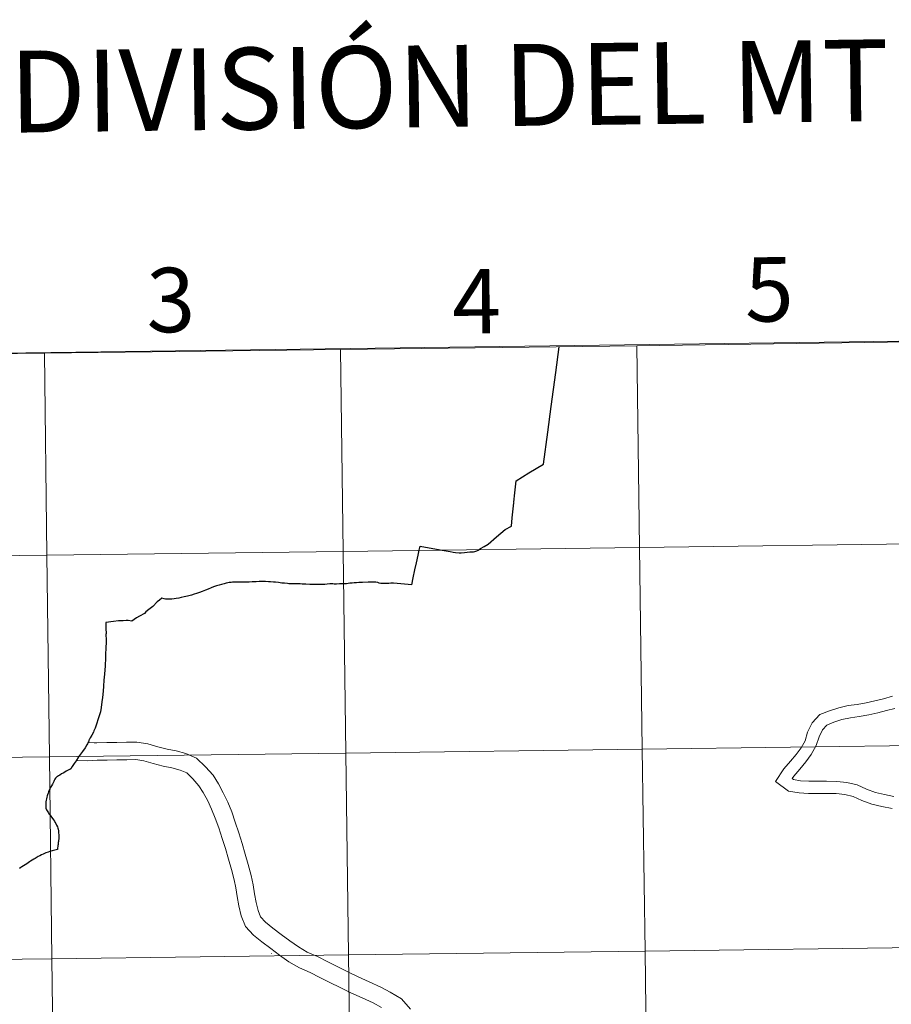
# Model space of a CAD drawing. Units: metres. Extents: x 589296 to 593790, y 4744813 to 4747842.
# Drawn here: x 590232 to 590353, y 4745004 to 4745142 of the extents above; entities that cross this region are included whole.
import ezdxf
from ezdxf.enums import TextEntityAlignment as Align

# ---------------------------------------------------------------- set-up
doc = ezdxf.new("R2010")
doc.units = ezdxf.units.M
doc.header["$MEASUREMENT"] = 0
doc.layers.add('Level 63', color=7, linetype='Continuous', lineweight=0)
doc.styles.add('Arial', font='ARIAL.TTF', dxfattribs={"height": 0.2})

msp = doc.modelspace()

# ---------------------------------------------------------------- linework, layer by layer
at = {"layer": 'Level 63', "color": 19, "linetype": 'Continuous', "lineweight": 0}
msp.add_polyline3d([(590483.46, 4745098.8, 0.01), (590486.93, 4744873.12, 0.01), (590154.72, 4744868.69, 0.01), (590152.14, 4745094.37, 0.01), (590483.46, 4745098.8, 0.01)], close=True, dxfattribs=at)
at = {"layer": 'Level 63', "linetype": 'Continuous', "lineweight": 0}
for points in [[(590276.75, 4745067.67, 0.01), (590276.39, 4745095.88, 0.01), (590317.8, 4745096.42, 0.01), (590318.18, 4745068.21, 0.01), (590276.75, 4745067.67, 0.01)], [(590318.18, 4745068.21, 0.01), (590317.8, 4745096.42, 0.01), (590359.22, 4745096.99, 0.01), (590359.61, 4745068.78, 0.01), (590318.18, 4745068.21, 0.01)], [(590193.9, 4745066.64, 0.01), (590193.56, 4745094.86, 0.01), (590234.97, 4745095.36, 0.01), (590235.32, 4745067.15, 0.01), (590193.9, 4745066.64, 0.01)], [(590235.32, 4745067.15, 0.01), (590234.97, 4745095.36, 0.01), (590276.39, 4745095.88, 0.01), (590276.75, 4745067.67, 0.01), (590235.32, 4745067.15, 0.01)], [(590318.56, 4745040, 0.01), (590318.18, 4745068.21, 0.01), (590359.61, 4745068.78, 0.01), (590360, 4745040.57, 0.01), (590318.56, 4745040, 0.01)], [(590235.67, 4745038.94, 0.01), (590235.32, 4745067.15, 0.01), (590276.75, 4745067.67, 0.01), (590277.12, 4745039.46, 0.01), (590235.67, 4745038.94, 0.01)], [(590277.12, 4745039.46, 0.01), (590276.75, 4745067.67, 0.01), (590318.18, 4745068.21, 0.01), (590318.56, 4745040, 0.01), (590277.12, 4745039.46, 0.01)], [(590194.23, 4745038.43, 0.01), (590193.9, 4745066.64, 0.01), (590235.32, 4745067.15, 0.01), (590235.67, 4745038.94, 0.01), (590194.23, 4745038.43, 0.01)], [(590277.48, 4745011.25, 0.01), (590277.12, 4745039.46, 0.01), (590318.56, 4745040, 0.01), (590318.94, 4745011.79, 0.01), (590277.48, 4745011.25, 0.01)], [(590318.94, 4745011.79, 0.01), (590318.56, 4745040, 0.01), (590360, 4745040.57, 0.01), (590360.39, 4745012.35, 0.01), (590318.94, 4745011.79, 0.01)], [(590194.57, 4745010.22, 0.01), (590194.23, 4745038.43, 0.01), (590235.67, 4745038.94, 0.01), (590236.02, 4745010.72, 0.01), (590194.57, 4745010.22, 0.01)], [(590236.02, 4745010.72, 0.01), (590235.67, 4745038.94, 0.01), (590277.12, 4745039.46, 0.01), (590277.48, 4745011.25, 0.01), (590236.02, 4745010.72, 0.01)], [(590319.31, 4744983.58, 0.01), (590318.94, 4745011.79, 0.01), (590360.39, 4745012.35, 0.01), (590360.78, 4744984.14, 0.01), (590319.31, 4744983.58, 0.01)], [(590236.37, 4744982.51, 0.01), (590236.02, 4745010.72, 0.01), (590277.48, 4745011.25, 0.01), (590277.84, 4744983.04, 0.01), (590236.37, 4744982.51, 0.01)], [(590277.84, 4744983.04, 0.01), (590277.48, 4745011.25, 0.01), (590318.94, 4745011.79, 0.01), (590319.31, 4744983.58, 0.01), (590277.84, 4744983.04, 0.01)], [(590194.9, 4744982.01, 0.01), (590194.57, 4745010.22, 0.01), (590236.02, 4745010.72, 0.01), (590236.37, 4744982.51, 0.01), (590194.9, 4744982.01, 0.01)]]:
    msp.add_polyline3d(points, close=True, dxfattribs=at)
at = {"layer": 'Level 63', "linetype": 'Continuous', "lineweight": 30}
for points in [[(590300.61, 4745074.55, 0.01), (590300.74, 4745075.85, 0.01), (590300.91, 4745077.51, 0.01), (590302.72, 4745078.63, 0.01), (590304.74, 4745079.86, 0.01), (590305.34, 4745084.35, 0.01), (590305.82, 4745087.93, 0.01), (590306.46, 4745092.65, 0.01), (590306.94, 4745096.28, 0.01)], [(590295.76, 4745067.93, 0.01), (590295.95, 4745068.08, 0.01), (590296.46, 4745068.37, 0.01), (590297.03, 4745068.68, 0.01), (590298.18, 4745069.68, 0.01), (590299.41, 4745070.71, 0.01), (590300.28, 4745071.19, 0.01), (590300.39, 4745072.36, 0.01), (590300.51, 4745073.6, 0.01), (590300.6, 4745074.47, 0.01)], [(590286.35, 4745062.98, 0.01), (590286.51, 4745063.98, 0.01), (590286.75, 4745065.09, 0.01), (590287, 4745066.08, 0.01), (590287.25, 4745067.15, 0.01), (590287.39, 4745067.82, 0.01)], [(590287.39, 4745067.82, 0.01), (590287.52, 4745068.39, 0.01), (590288.75, 4745068.17, 0.01), (590290.6, 4745067.85, 0.01)], [(590290.6, 4745067.85, 0.01), (590291.15, 4745067.75, 0.01), (590291.69, 4745067.66, 0.01), (590292.14, 4745067.57, 0.01), (590292.46, 4745067.53, 0.01), (590292.95, 4745067.48, 0.01), (590293.26, 4745067.47, 0.01), (590293.7, 4745067.52, 0.01), (590294.47, 4745067.58, 0.01), (590294.98, 4745067.61, 0.01), (590295.16, 4745067.66, 0.01), (590295.44, 4745067.76, 0.01), (590295.63, 4745067.83, 0.01), (590295.76, 4745067.93, 0.01)], [(590279.24, 4745063.32, 0.01), (590278.93, 4745063.32, 0.01), (590278.62, 4745063.29, 0.01), (590278.27, 4745063.25, 0.01), (590277.99, 4745063.24, 0.01), (590277.67, 4745063.22, 0.01), (590277.44, 4745063.17, 0.01), (590277.23, 4745063.14, 0.01), (590276.97, 4745063.11, 0.01), (590276.65, 4745063.11, 0.01), (590276.24, 4745063.12, 0.01), (590275.83, 4745063.1, 0.01), (590275.47, 4745063.1, 0.01), (590275.29, 4745063.11, 0.01), (590274.88, 4745063.11, 0.01), (590274.51, 4745063.08, 0.01), (590274.17, 4745063.05, 0.01), (590273.73, 4745063.03, 0.01), (590273.46, 4745063.03, 0.01), (590273, 4745063.03, 0.01), (590272.56, 4745063.02, 0.01), (590272.07, 4745063.05, 0.01), (590271.52, 4745063.08, 0.01), (590271.01, 4745063.1, 0.01), (590270.71, 4745063.11, 0.01), (590270.51, 4745063.13, 0.01), (590270.24, 4745063.14, 0.01), (590269.83, 4745063.15, 0.01), (590269.44, 4745063.14, 0.01), (590269.14, 4745063.14, 0.01), (590268.95, 4745063.17, 0.01), (590268.54, 4745063.2, 0.01), (590268.18, 4745063.23, 0.01), (590267.71, 4745063.3, 0.01), (590267.3, 4745063.35, 0.01), (590267.01, 4745063.38, 0.01), (590266.58, 4745063.43, 0.01), (590266.31, 4745063.43, 0.01), (590265.87, 4745063.44, 0.01), (590265.51, 4745063.45, 0.01), (590265.02, 4745063.44, 0.01), (590264.57, 4745063.43, 0.01), (590264.29, 4745063.43, 0.01), (590264.01, 4745063.41, 0.01), (590263.6, 4745063.37, 0.01), (590263.28, 4745063.37, 0.01), (590262.81, 4745063.36, 0.01), (590262.4, 4745063.37, 0.01), (590262.07, 4745063.36, 0.01), (590261.65, 4745063.35, 0.01), (590261.29, 4745063.34, 0.01), (590261.09, 4745063.33, 0.01), (590260.83, 4745063.31, 0.01), (590260.63, 4745063.29, 0.01), (590260.37, 4745063.23, 0.01), (590260.09, 4745063.15, 0.01), (590259.72, 4745063.05, 0.01), (590259.4, 4745062.96, 0.01), (590259.02, 4745062.83, 0.01), (590258.64, 4745062.7, 0.01), (590258.28, 4745062.57, 0.01), (590257.86, 4745062.38, 0.01), (590257.51, 4745062.25, 0.01), (590257.02, 4745062.07, 0.01), (590256.67, 4745061.93, 0.01), (590256.25, 4745061.8, 0.01), (590255.91, 4745061.69, 0.01), (590255.52, 4745061.56, 0.01), (590255, 4745061.4, 0.01), (590254.5, 4745061.3, 0.01), (590254.12, 4745061.2, 0.01), (590253.77, 4745061.13, 0.01), (590253.41, 4745061.07, 0.01), (590253.12, 4745061.04, 0.01), (590252.81, 4745060.99, 0.01), (590252.5, 4745060.98, 0.01), (590252.17, 4745060.97, 0.01), (590251.89, 4745061, 0.01), (590251.7, 4745061.04, 0.01), (590251.38, 4745061.12, 0.01), (590251.05, 4745060.85, 0.01), (590250.73, 4745060.61, 0.01), (590250.13, 4745059.94, 0.01)], [(590280.26, 4745063.37, 0.01), (590279.43, 4745063.33, 0.01), (590279.24, 4745063.32, 0.01)], [(590286.35, 4745062.98, 0.01), (590283.8, 4745063.22, 0.01), (590283.63, 4745063.21, 0.01), (590283.42, 4745063.21, 0.01), (590283.14, 4745063.19, 0.01), (590282.87, 4745063.17, 0.01), (590282.62, 4745063.18, 0.01), (590282.42, 4745063.17, 0.01), (590282.2, 4745063.17, 0.01), (590281.99, 4745063.19, 0.01), (590281.78, 4745063.24, 0.01), (590281.58, 4745063.33, 0.01), (590281.33, 4745063.36, 0.01), (590281.12, 4745063.37, 0.01), (590280.9, 4745063.37, 0.01), (590280.75, 4745063.37, 0.01), (590280.58, 4745063.38, 0.01), (590280.26, 4745063.37, 0.01)], [(590250.13, 4745059.94, 0.01), (590249.57, 4745059.53, 0.01), (590249.14, 4745059.23, 0.01), (590248.96, 4745058.97, 0.01), (590248.26, 4745058.63, 0.01), (590247.85, 4745058.37, 0.01), (590247.2, 4745057.93, 0.01), (590246.7, 4745057.98, 0.01), (590246.39, 4745057.98, 0.01), (590245.97, 4745057.97, 0.01), (590245.36, 4745057.95, 0.01), (590244.62, 4745057.87, 0.01), (590243.58, 4745057.74, 0.01), (590243.58, 4745056.95, 0.01), (590243.59, 4745056.16, 0.01), (590243.56, 4745056.14, 0.01), (590243.59, 4745055.2, 0.01), (590243.58, 4745053.97, 0.01), (590243.54, 4745053.47, 0.01), (590243.5, 4745052.78, 0.01), (590243.47, 4745051.67, 0.01), (590243.4, 4745050.51, 0.01), (590243.3, 4745049.67, 0.01), (590243.23, 4745048.82, 0.01), (590243.18, 4745048.12, 0.01), (590243.11, 4745047.25, 0.01), (590243.03, 4745046.61, 0.01), (590242.92, 4745045.84, 0.01), (590242.83, 4745045.22, 0.01), (590242.6, 4745044.53, 0.01), (590242.17, 4745043.22, 0.01), (590242.08, 4745042.97, 0.01), (590241.88, 4745042.59, 0.01), (590241.82, 4745042.38, 0.01), (590241.6, 4745041.99, 0.01), (590241.39, 4745041.6, 0.01), (590241.25, 4745041.33, 0.01)], [(590241.21, 4745041.26, 0.01), (590241.2, 4745041.19, 0.01), (590241.14, 4745041.06, 0.01), (590241.07, 4745040.91, 0.01), (590241, 4745040.77, 0.01), (590240.93, 4745040.62, 0.01), (590240.67, 4745040.21, 0.01)], [(590241.25, 4745041.33, 0.01), (590241.23, 4745041.3, 0.01)], [(590240.67, 4745040.21, 0.01), (590240.3, 4745039.69, 0.01), (590239.76, 4745038.94, 0.01), (590239.4, 4745038.4, 0.01), (590239.13, 4745038, 0.01), (590238.86, 4745037.57, 0.01), (590238.66, 4745037.25, 0.01), (590238.52, 4745037.18, 0.01), (590238.41, 4745037.11, 0.01), (590238.04, 4745036.92, 0.01), (590237.69, 4745036.71, 0.01), (590237.38, 4745036.55, 0.01), (590237.12, 4745036.4, 0.01), (590236.95, 4745036.3, 0.01), (590236.81, 4745036.21, 0.01), (590236.7, 4745036.13, 0.01), (590236.61, 4745036.06, 0.01), (590236.54, 4745035.97, 0.01), (590236.44, 4745035.81, 0.01), (590236.36, 4745035.65, 0.01), (590236.29, 4745035.49, 0.01), (590236.19, 4745035.3, 0.01), (590236.09, 4745035.1, 0.01), (590235.97, 4745034.89, 0.01), (590235.9, 4745034.75, 0.01), (590235.8, 4745034.59, 0.01), (590235.72, 4745034.44, 0.01), (590235.66, 4745034.28, 0.01), (590235.57, 4745034.06, 0.01), (590235.5, 4745033.85, 0.01), (590235.43, 4745033.65, 0.01), (590235.38, 4745033.47, 0.01), (590235.34, 4745033.29, 0.01), (590235.28, 4745033.07, 0.01), (590235.24, 4745032.88, 0.01), (590235.19, 4745032.65, 0.01), (590235.17, 4745032.44, 0.01), (590235.16, 4745032.28, 0.01), (590235.16, 4745032.12, 0.01), (590235.17, 4745032, 0.01), (590235.18, 4745031.88, 0.01), (590235.19, 4745031.75, 0.01), (590235.22, 4745031.65, 0.01), (590235.29, 4745031.52, 0.01), (590235.36, 4745031.38, 0.01), (590235.46, 4745031.26, 0.01), (590235.54, 4745031.11, 0.01), (590235.62, 4745030.97, 0.01), (590235.79, 4745030.77, 0.01), (590235.9, 4745030.63, 0.01), (590236.04, 4745030.44, 0.01), (590236.23, 4745030.14, 0.01), (590236.37, 4745029.96, 0.01), (590236.45, 4745029.83, 0.01), (590236.56, 4745029.62, 0.01), (590236.66, 4745029.41, 0.01), (590236.79, 4745029.15, 0.01), (590236.86, 4745028.97, 0.01), (590236.9, 4745028.81, 0.01), (590236.94, 4745028.59, 0.01), (590236.96, 4745028.42, 0.01), (590236.97, 4745028.25, 0.01), (590236.98, 4745028.1, 0.01), (590236.98, 4745027.92, 0.01), (590236.99, 4745027.76, 0.01), (590236.98, 4745027.61, 0.01), (590236.98, 4745027.47, 0.01), (590236.95, 4745027.26, 0.01), (590236.93, 4745027.11, 0.01), (590236.9, 4745026.95, 0.01), (590236.88, 4745026.71, 0.01), (590236.86, 4745026.55, 0.01), (590236.84, 4745026.39, 0.01), (590236.82, 4745026.24, 0.01), (590236.81, 4745026.11, 0.01), (590236.81, 4745025.97, 0.01), (590236.63, 4745025.92, 0.01), (590236.27, 4745025.85, 0.01), (590236.06, 4745025.79, 0.01), (590235.75, 4745025.7, 0.01), (590235.49, 4745025.61, 0.01), (590235.2, 4745025.5, 0.01), (590235, 4745025.42, 0.01), (590234.79, 4745025.33, 0.01), (590234.58, 4745025.23, 0.01), (590234.33, 4745025.11, 0.01), (590234.11, 4745024.99, 0.01), (590233.69, 4745024.75, 0.01), (590233.51, 4745024.65, 0.01), (590233.28, 4745024.5, 0.01), (590233.03, 4745024.36, 0.01), (590232.89, 4745024.25, 0.01), (590232.69, 4745024.12, 0.01), (590232.5, 4745023.99, 0.01), (590232.29, 4745023.85, 0.01), (590232.04, 4745023.69, 0.01), (590231.83, 4745023.55, 0.01), (590231.67, 4745023.45, 0.01), (590231.49, 4745023.31, 0.01)]]:
    msp.add_polyline3d(points, dxfattribs=at)
at = {"layer": 'Level 63', "linetype": 'Continuous', "lineweight": 0}
for points in [[(590300.6, 4745074.51, 0.01), (590300.61, 4745074.55, 0.01)], [(590300.6, 4745074.47, 0.01), (590300.6, 4745074.51, 0.01)], [(590353.54, 4745047.41, 0.01), (590352.28, 4745047.07, 0.01), (590351.07, 4745046.78, 0.01), (590349.88, 4745046.49, 0.01), (590348.62, 4745046.28, 0.01), (590347.35, 4745046.1, 0.01), (590346.02, 4745045.81, 0.01), (590344.75, 4745045.39, 0.01), (590343.36, 4745044.84, 0.01), (590342.3, 4745043.71, 0.01), (590341.67, 4745042.38, 0.01), (590341.31, 4745041.2, 0.01), (590340.75, 4745040.22, 0.01), (590340.07, 4745039.27, 0.01), (590339.28, 4745038.32, 0.01), (590338.37, 4745037.27, 0.01), (590337.16, 4745035.49, 0.01), (590339.02, 4745034.16, 0.01), (590340.47, 4745033.91, 0.01), (590341.8, 4745033.83, 0.01), (590343.09, 4745033.82, 0.01), (590344.32, 4745033.84, 0.01), (590345.64, 4745033.8, 0.01), (590346.86, 4745033.67, 0.01), (590348.06, 4745033.39, 0.01), (590349.26, 4745032.85, 0.01), (590350.64, 4745032.33, 0.01), (590352.07, 4745031.99, 0.01), (590353.48, 4745031.72, 0.01)], [(590353.85, 4745045.71, 0.01), (590352.7, 4745045.41, 0.01), (590351.47, 4745045.11, 0.01), (590350.22, 4745044.81, 0.01), (590348.88, 4745044.59, 0.01), (590347.66, 4745044.41, 0.01), (590346.47, 4745044.16, 0.01), (590345.33, 4745043.78, 0.01), (590344.35, 4745043.39, 0.01), (590343.73, 4745042.73, 0.01), (590343.27, 4745041.75, 0.01), (590342.89, 4745040.52, 0.01), (590342.19, 4745039.29, 0.01), (590341.42, 4745038.23, 0.01), (590340.59, 4745037.21, 0.01), (590339.73, 4745036.23, 0.01), (590339.52, 4745035.91, 0.01), (590339.7, 4745035.78, 0.01), (590340.67, 4745035.61, 0.01), (590341.86, 4745035.54, 0.01), (590343.09, 4745035.53, 0.01), (590344.33, 4745035.55, 0.01), (590345.75, 4745035.51, 0.01), (590347.15, 4745035.37, 0.01), (590348.61, 4745035.02, 0.01), (590349.92, 4745034.43, 0.01), (590351.14, 4745033.97, 0.01), (590352.43, 4745033.67, 0.01), (590353.72, 4745033.42, 0.01)], [(590241.23, 4745041.3, 0.01), (590241.21, 4745041.26, 0.01)], [(590241.25, 4745040.93, 0.01), (590241.93, 4745040.88, 0.01), (590242.33, 4745040.92, 0.01), (590243.7, 4745040.95, 0.01), (590245.09, 4745040.97, 0.01), (590246.45, 4745040.99, 0.01), (590247.92, 4745041.01, 0.01), (590249.45, 4745040.76, 0.01), (590250.82, 4745040.35, 0.01), (590252.14, 4745040.02, 0.01), (590253.38, 4745039.77, 0.01), (590254.73, 4745039.39, 0.01), (590256.25, 4745038.78, 0.01), (590257.49, 4745037.56, 0.01), (590258.55, 4745036.39, 0.01), (590259.31, 4745035.18, 0.01), (590259.99, 4745033.91, 0.01), (590260.6, 4745032.61, 0.01), (590261.16, 4745031.24, 0.01), (590261.66, 4745029.8, 0.01), (590262.15, 4745028.31, 0.01), (590262.64, 4745026.83, 0.01), (590263.06, 4745025.33, 0.01), (590263.48, 4745023.87, 0.01), (590263.9, 4745022.34, 0.01), (590264.16, 4745021.05, 0.01), (590264.35, 4745019.81, 0.01), (590264.58, 4745018.59, 0.01), (590264.84, 4745017.47, 0.01), (590265.2, 4745016.58, 0.01), (590265.91, 4745015.82, 0.01), (590266.91, 4745015, 0.01), (590268.1, 4745014.09, 0.01), (590269.29, 4745013.2, 0.01), (590270.49, 4745012.36, 0.01), (590271.73, 4745011.64, 0.01), (590273.17, 4745011.01, 0.01), (590274.61, 4745010.29, 0.01), (590276.01, 4745009.58, 0.01), (590277.4, 4745008.88, 0.01), (590278.84, 4745008.18, 0.01), (590280.4, 4745007.48, 0.01), (590282.02, 4745006.76, 0.01), (590283.33, 4745006.03, 0.01), (590284.89, 4745005.09, 0.01), (590286.14, 4745003.69, 0.01)], [(590239.56, 4745038.41, 0.01), (590241.06, 4745038.39, 0.01), (590242.37, 4745038.48, 0.01), (590243.74, 4745038.5, 0.01), (590245.12, 4745038.52, 0.01), (590246.49, 4745038.54, 0.01), (590247.74, 4745038.56, 0.01), (590248.9, 4745038.37, 0.01), (590250.18, 4745037.99, 0.01), (590251.6, 4745037.63, 0.01), (590252.81, 4745037.39, 0.01), (590253.95, 4745037.07, 0.01), (590254.88, 4745036.7, 0.01), (590255.72, 4745035.86, 0.01), (590256.59, 4745034.91, 0.01), (590257.19, 4745033.95, 0.01), (590257.81, 4745032.81, 0.01), (590258.36, 4745031.63, 0.01), (590258.87, 4745030.38, 0.01), (590259.34, 4745029.02, 0.01), (590259.82, 4745027.54, 0.01), (590260.3, 4745026.11, 0.01), (590260.71, 4745024.66, 0.01), (590261.12, 4745023.21, 0.01), (590261.52, 4745021.77, 0.01), (590261.74, 4745020.63, 0.01), (590261.94, 4745019.4, 0.01), (590262.18, 4745018.09, 0.01), (590262.5, 4745016.73, 0.01), (590263.1, 4745015.24, 0.01), (590264.23, 4745014.03, 0.01), (590265.39, 4745013.09, 0.01), (590266.62, 4745012.14, 0.01), (590267.85, 4745011.21, 0.01), (590269.17, 4745010.29, 0.01), (590270.63, 4745009.45, 0.01), (590272.13, 4745008.8, 0.01), (590273.5, 4745008.11, 0.01), (590274.9, 4745007.4, 0.01), (590276.31, 4745006.68, 0.01), (590277.81, 4745005.96, 0.01), (590279.4, 4745005.25, 0.01), (590280.92, 4745004.56, 0.01), (590282.11, 4745003.91, 0.01)], [(590266.73, 4745011.38, 0.01), (590266.73, 4745011.43, 0.01)]]:
    msp.add_polyline3d(points, dxfattribs=at)

# ---------------------------------------------------------------- texts
at = {"layer": 'Level 63', "linetype": 'Continuous', "lineweight": 0, "style": 'Arial'}
for s, height, p in [('DIVISIÓN DEL MTN50 EN HOJA 1:5.000', 11.4389, (590367.71, 4745133.75, 0.01)), ('5', 9, (590336.31, 4745104.3, 0.01)), ('3', 9, (590252.64, 4745102.81, 0.01)), ('4', 9, (590295.39, 4745102.63, 0.01))]:
    msp.add_text(s, height=height, rotation=0.7651, dxfattribs=at).set_placement(p, align=Align.MIDDLE_CENTER)

doc.saveas('drawing.dxf')
